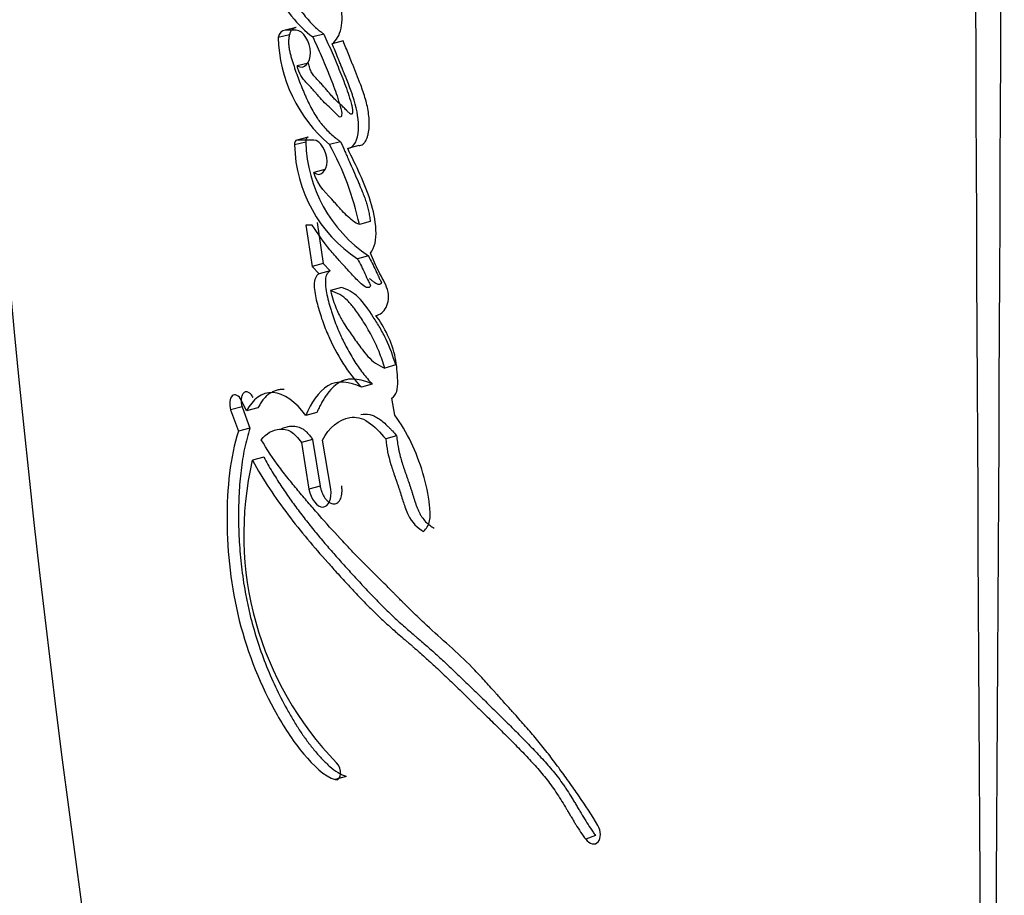
# Model space of a CAD drawing. Units: millimetres. Extents: x 0 to 1528, y 0 to 2204.
# Drawn here: x 974 to 987, y 1592 to 1604 of the extents above; entities that cross this region are included whole.
import ezdxf
from ezdxf import colors
from ezdxf.entities.mleader import LeaderData, LeaderLine
from ezdxf.math import Vec2, Vec3

# ---------------------------------------------------------------- set-up
doc = ezdxf.new("R2010")
doc.units = ezdxf.units.MM
doc.layers.add('DV1_Défaut', color=7, linetype='Continuous')
doc.layers.add('Défaut', color=7, linetype='Continuous')

# ---------------------------------------------------------------- blocks, each defined once
blk = doc.blocks.new('_DOT')
at = {"color": 0}
blk.add_line((0, 0), (-1, 0), dxfattribs=at)
at = {"color": 0, "const_width": 0.333}
blk.add_lwpolyline([(-0.1665, 0, 1), (0.1665, 0, 1)], format="xyb", close=True, dxfattribs=at)
blk = doc.blocks.new('SE')
at = {"layer": 'DV1_Défaut', "color": 7, "linetype": 'Continuous'}
for p, q in [((977.507, 1604.055), (977.349, 1604.017)), ((977.507, 1604.017), (977.349, 1604.017)), ((977.411, 1603.955), (977.252, 1603.917)), ((977.895, 1603.964), (977.739, 1603.925)), ((978.168, 1603.867), (978.013, 1603.828)), ((977.679, 1603.554), (977.521, 1603.515)), ((977.674, 1602.509), (977.516, 1602.469)), ((977.753, 1602.469), (977.516, 1602.469)), ((977.64, 1602.442), (977.483, 1602.401)), ((978.132, 1602.447), (977.977, 1602.406)), ((978.387, 1602.391), (978.233, 1602.349)), ((977.91, 1602.053), (977.754, 1602.012)), ((977.733, 1601.268), (977.642, 1601.268)), ((977.642, 1601.268), (977.731, 1600.688)), ((977.799, 1601.31), (977.888, 1600.731)), ((978.55, 1601.321), (978.397, 1601.278)), ((978.523, 1600.839), (978.369, 1600.796)), ((977.888, 1600.731), (977.731, 1600.688)), ((977.731, 1600.688), (977.829, 1600.584)), ((977.888, 1600.731), (977.985, 1600.627)), ((977.985, 1600.627), (977.829, 1600.584)), ((978.143, 1600.39), (977.988, 1600.347)), ((978.909, 1599.299), (978.757, 1599.254)), ((978.579, 1599.029), (978.426, 1598.985)), ((976.805, 1598.651), (976.736, 1598.799)), ((978.896, 1598.59), (978.855, 1598.833)), ((976.743, 1598.707), (976.581, 1598.666)), ((976.581, 1598.666), (976.69, 1598.367)), ((976.743, 1598.707), (976.851, 1598.409)), ((976.965, 1598.693), (976.805, 1598.651)), ((977.798, 1598.63), (977.64, 1598.586)), ((976.851, 1598.409), (976.69, 1598.367)), ((978.921, 1598.302), (978.769, 1598.256)), ((977.737, 1598.25), (977.58, 1598.206)), ((977.58, 1598.206), (977.686, 1597.549)), ((977.737, 1598.25), (977.843, 1597.593)), ((977.992, 1597.549), (977.878, 1598.241)), ((977.047, 1598), (976.887, 1597.957)), ((977.843, 1597.593), (977.686, 1597.549)), ((978.211, 1593.5), (978.056, 1593.454)), ((981.727, 1592.666), (981.589, 1592.613))]:
    blk.add_line(p, q, dxfattribs=at)
for centre, radius, start, end in [((7037.856, 1628.263), 6050.817, 180.0279401, 180.4966411), ((-5064.637, 1628.274), 6052.13, 359.5033628, 359.9719621), ((1166.413, 1618.404), 193.784, 179.93985, 192.69559), ((979.298, 1603.969), 2.047, 181.466, 229.7935), ((979.461, 1602.446), 1.979, 181.3111, 236.523), ((979.628, 1602.492), 1.988, 181.4471, 236.2366), ((974.317, 1600.402), 4.173, 12.1158, 28.6969), ((981.377, 1596.91), 4.611, 166.8664, 224.2678)]:
    blk.add_arc(centre, radius, start, end, dxfattribs=at)
for points, knots in [([(977.056, 1605.549), (977.016, 1605.506), (977.001, 1605.432), (976.996, 1605.261), (977.004, 1605.181), (977.057, 1604.919), (977.117, 1604.765), (977.339, 1604.316), (977.525, 1604.078), (977.739, 1603.925)], [0, 0, 0, 0, 0.125, 0.125, 0.25, 0.25, 0.5, 0.5, 1, 1, 1, 1]), ([(977.216, 1605.585), (977.211, 1605.579), (977.202, 1605.568), (977.186, 1605.541), (977.172, 1605.5), (977.162, 1605.443), (977.158, 1605.383), (977.158, 1605.321), (977.164, 1605.236), (977.18, 1605.129), (977.211, 1605.003), (977.251, 1604.881), (977.297, 1604.764), (977.367, 1604.614), (977.465, 1604.439), (977.575, 1604.284), (977.668, 1604.171), (977.741, 1604.093), (977.804, 1604.034), (977.856, 1603.993), (977.882, 1603.974), (977.895, 1603.964)], [0, 0, 0, 0, 0.015983, 0.03152, 0.063146, 0.094643, 0.126274, 0.157667, 0.189166, 0.251961, 0.314591, 0.377327, 0.439585, 0.501955, 0.626702, 0.750501, 0.812747, 0.875265, 0.937551, 0.968731, 1, 1, 1, 1]), ([(978.013, 1603.828), (978.071, 1603.877), (978.118, 1603.944), (978.16, 1604.147), (978.157, 1604.261), (978.09, 1604.598), (977.952, 1604.789), (977.841, 1604.956)], [0, 0, 0, 0, 0.25, 0.25, 0.5, 0.5, 1, 1, 1, 1]), ([(977.507, 1604.055), (977.501, 1604.055), (977.49, 1604.054), (977.47, 1604.047), (977.447, 1604.03), (977.429, 1604.003), (977.417, 1603.977), (977.413, 1603.962), (977.411, 1603.955)], [0, 0, 0, 0, 0.125031, 0.250584, 0.499468, 0.749318, 0.874626, 1, 1, 1, 1]), ([(977.521, 1603.515), (977.621, 1603.456), (977.709, 1603.558), (977.703, 1603.854), (977.607, 1604.017), (977.507, 1604.017)], [0, 0, 0, 0, 0.5, 0.5, 1, 1, 1, 1]), ([(977.411, 1603.955), (977.407, 1603.938), (977.401, 1603.905), (977.397, 1603.85), (977.401, 1603.792), (977.41, 1603.734), (977.424, 1603.677), (977.439, 1603.621), (977.457, 1603.565), (977.492, 1603.454), (977.538, 1603.327), (977.588, 1603.203), (977.618, 1603.133), (977.649, 1603.064), (977.688, 1602.978), (977.74, 1602.879), (977.786, 1602.801), (977.826, 1602.743), (977.867, 1602.689), (977.921, 1602.626), (977.99, 1602.559), (978.048, 1602.509), (978.096, 1602.472), (978.12, 1602.455), (978.132, 1602.447)], [0, 0, 0, 0, 0.031612, 0.063254, 0.09484, 0.126473, 0.157969, 0.189213, 0.220405, 0.251592, 0.376563, 0.439064, 0.470257, 0.501427, 0.563738, 0.626207, 0.688864, 0.719898, 0.75081, 0.812647, 0.874985, 0.937486, 0.968726, 1, 1, 1, 1]), ([(977.739, 1603.925), (977.782, 1603.831), (977.821, 1603.744), (977.873, 1603.623), (977.896, 1603.57), (977.933, 1603.481), (977.951, 1603.438), (977.984, 1603.356), (978.005, 1603.303), (978.036, 1603.221), (978.056, 1603.168), (978.085, 1603.082), (978.101, 1603.031), (978.128, 1602.939), (978.146, 1602.888), (978.148, 1602.819), (978.143, 1602.791), (978.109, 1602.797), (978.096, 1602.812), (978.048, 1602.861), (978.024, 1602.887), (977.93, 1602.973), (977.881, 1603.017), (977.811, 1603.099), (977.807, 1603.104), (977.789, 1603.125), (977.782, 1603.134), (977.773, 1603.144), (977.762, 1603.157), (977.748, 1603.173), (977.741, 1603.18), (977.724, 1603.2), (977.709, 1603.217), (977.686, 1603.241), (977.682, 1603.245), (977.662, 1603.267), (977.656, 1603.273), (977.64, 1603.289), (977.622, 1603.31), (977.597, 1603.341), (977.582, 1603.361), (977.548, 1603.416), (977.53, 1603.467), (977.521, 1603.515)], [0, 0, 0, 0, 0.125, 0.125, 0.1875, 0.1875, 0.25, 0.25, 0.3125, 0.3125, 0.375, 0.375, 0.4375, 0.4375, 0.5, 0.5, 0.53125, 0.53125, 0.5625, 0.5625, 0.625, 0.625, 0.75, 0.75, 0.765625, 0.765625, 0.78125, 0.78125, 0.796875, 0.796875, 0.8125, 0.8125, 0.84375, 0.84375, 0.859375, 0.859375, 0.875, 0.875, 0.90625, 0.90625, 0.9375, 0.9375, 1, 1, 1, 1]), ([(977.895, 1603.964), (977.934, 1603.877), (978.012, 1603.703), (978.105, 1603.482), (978.176, 1603.302), (978.226, 1603.166), (978.263, 1603.049), (978.284, 1602.973), (978.293, 1602.937), (978.297, 1602.919), (978.3, 1602.901), (978.302, 1602.883), (978.301, 1602.868), (978.3, 1602.857), (978.298, 1602.849), (978.295, 1602.842), (978.29, 1602.835), (978.28, 1602.833), (978.268, 1602.839), (978.257, 1602.848), (978.246, 1602.858), (978.235, 1602.869), (978.226, 1602.878), (978.218, 1602.886), (978.208, 1602.897), (978.184, 1602.921), (978.155, 1602.949), (978.129, 1602.973), (978.114, 1602.986), (978.099, 1602.999), (978.081, 1603.016), (978.059, 1603.037), (978.037, 1603.059), (978.016, 1603.082), (977.995, 1603.106), (977.974, 1603.13), (977.954, 1603.154), (977.926, 1603.187), (977.899, 1603.219), (977.871, 1603.25), (977.85, 1603.273), (977.829, 1603.295), (977.807, 1603.318), (977.786, 1603.34), (977.766, 1603.364), (977.746, 1603.39), (977.727, 1603.418), (977.71, 1603.449), (977.696, 1603.482), (977.686, 1603.518), (977.681, 1603.542), (977.679, 1603.554)], [0, 0, 0, 0, 0.124226, 0.248483, 0.310596, 0.372695, 0.434914, 0.465997, 0.473771, 0.481567, 0.489451, 0.497328, 0.505238, 0.509198, 0.513172, 0.517131, 0.521088, 0.528923, 0.536789, 0.544611, 0.552473, 0.560342, 0.568214, 0.572151, 0.576087, 0.591824, 0.623278, 0.639015, 0.646886, 0.654758, 0.670491, 0.686197, 0.701882, 0.717567, 0.733264, 0.748973, 0.76469, 0.780406, 0.81182, 0.827517, 0.843213, 0.858913, 0.874612, 0.890301, 0.905963, 0.921633, 0.937342, 0.952962, 0.968692, 0.984288, 1, 1, 1, 1]), ([(978.387, 1602.391), (978.398, 1602.393), (978.419, 1602.396), (978.445, 1602.41), (978.464, 1602.427), (978.48, 1602.446), (978.496, 1602.475), (978.511, 1602.513), (978.526, 1602.572), (978.537, 1602.652), (978.537, 1602.756), (978.521, 1602.897), (978.488, 1603.038), (978.443, 1603.175), (978.412, 1603.258), (978.386, 1603.325), (978.367, 1603.374), (978.347, 1603.423), (978.327, 1603.473), (978.307, 1603.522), (978.281, 1603.588), (978.248, 1603.671), (978.208, 1603.769), (978.181, 1603.835), (978.168, 1603.867)], [0, 0, 0, 0, 0.031453, 0.062952, 0.08091, 0.098756, 0.12575, 0.157136, 0.188478, 0.251202, 0.313828, 0.376371, 0.501258, 0.563564, 0.625805, 0.656957, 0.68813, 0.719316, 0.750504, 0.781693, 0.812881, 0.875256, 0.937628, 1, 1, 1, 1]), ([(978.233, 1602.349), (978.328, 1602.361), (978.374, 1602.476), (978.391, 1602.748), (978.367, 1602.883), (978.3, 1603.106), (978.28, 1603.162), (978.238, 1603.271), (978.228, 1603.297), (978.206, 1603.352), (978.202, 1603.362), (978.184, 1603.405), (978.179, 1603.418), (978.167, 1603.448), (978.161, 1603.462), (978.145, 1603.503), (978.136, 1603.525), (978.132, 1603.536), (978.126, 1603.551), (978.118, 1603.569), (978.115, 1603.578), (978.105, 1603.603), (978.099, 1603.618), (978.083, 1603.657), (978.065, 1603.7), (978.041, 1603.759), (978.027, 1603.795), (978.013, 1603.828)], [0, 0, 0, 0, 0.25, 0.25, 0.5, 0.5, 0.625, 0.625, 0.6875, 0.6875, 0.71875, 0.71875, 0.75, 0.75, 0.78125, 0.78125, 0.8125, 0.8125, 0.828125, 0.828125, 0.84375, 0.84375, 0.875, 0.875, 0.9375, 0.9375, 1, 1, 1, 1]), ([(977.674, 1602.509), (977.671, 1602.509), (977.665, 1602.509), (977.658, 1602.505), (977.652, 1602.498), (977.647, 1602.49), (977.643, 1602.48), (977.64, 1602.468), (977.639, 1602.455), (977.64, 1602.446), (977.64, 1602.442)], [0, 0, 0, 0, 0.124569, 0.249505, 0.374029, 0.499307, 0.623899, 0.749308, 0.873993, 1, 1, 1, 1]), ([(977.754, 1602.012), (977.85, 1601.94), (977.94, 1602.029), (977.941, 1602.309), (977.85, 1602.469), (977.753, 1602.469)], [0, 0, 0, 0, 0.5, 0.5, 1, 1, 1, 1]), ([(978.132, 1602.447), (978.152, 1602.401), (978.182, 1602.333), (978.222, 1602.241), (978.263, 1602.15), (978.313, 1602.036), (978.361, 1601.926), (978.394, 1601.848), (978.414, 1601.802), (978.435, 1601.751), (978.459, 1601.69), (978.485, 1601.619), (978.508, 1601.546), (978.527, 1601.471), (978.538, 1601.408), (978.545, 1601.358), (978.548, 1601.333), (978.55, 1601.321)], [0, 0, 0, 0, 0.124842, 0.187263, 0.249686, 0.374531, 0.499383, 0.549324, 0.586757, 0.624155, 0.686396, 0.748581, 0.810945, 0.873952, 0.936934, 0.968441, 1, 1, 1, 1]), ([(978.552, 1600.875), (978.616, 1600.951), (978.637, 1601.067), (978.623, 1601.344), (978.596, 1601.471), (978.469, 1601.875), (978.349, 1602.106), (978.233, 1602.349)], [0, 0, 0, 0, 0.25, 0.25, 0.5, 0.5, 1, 1, 1, 1]), ([(978.397, 1601.278), (978.333, 1601.3), (978.276, 1601.351), (978.187, 1601.437), (978.162, 1601.463), (978.116, 1601.514), (978.107, 1601.524), (978.073, 1601.562), (978.062, 1601.574), (977.937, 1601.713), (977.815, 1601.818), (977.754, 1602.012)], [0, 0, 0, 0, 0.25, 0.25, 0.375, 0.375, 0.4375, 0.4375, 0.5, 0.5, 1, 1, 1, 1]), ([(978.369, 1600.796), (978.407, 1600.726), (978.444, 1600.654), (978.49, 1600.555), (978.509, 1600.511), (978.531, 1600.465), (978.544, 1600.444), (978.558, 1600.414), (978.546, 1600.398), (978.513, 1600.382), (978.486, 1600.397), (978.435, 1600.432), (978.413, 1600.451), (978.362, 1600.5), (978.345, 1600.519), (978.291, 1600.577), (978.282, 1600.588), (978.218, 1600.656), (978.197, 1600.679), (978.174, 1600.705), (978.157, 1600.723), (978.134, 1600.748), (978.124, 1600.76), (978.073, 1600.816), (978.022, 1600.875), (977.898, 1601.024), (977.808, 1601.15), (977.733, 1601.268)], [0, 0, 0, 0, 0.125, 0.125, 0.1875, 0.1875, 0.21875, 0.21875, 0.25, 0.25, 0.3125, 0.3125, 0.375, 0.375, 0.4375, 0.4375, 0.5, 0.5, 0.5625, 0.5625, 0.59375, 0.59375, 0.625, 0.625, 0.75, 0.75, 1, 1, 1, 1]), ([(978.523, 1600.839), (978.541, 1600.805), (978.577, 1600.737), (978.62, 1600.649), (978.646, 1600.591), (978.658, 1600.564), (978.666, 1600.546), (978.676, 1600.524), (978.687, 1600.502), (978.696, 1600.488), (978.7, 1600.479), (978.704, 1600.473), (978.706, 1600.467), (978.707, 1600.462), (978.707, 1600.455), (978.703, 1600.447), (978.696, 1600.441), (978.685, 1600.434), (978.67, 1600.431), (978.651, 1600.436), (978.635, 1600.444), (978.623, 1600.452), (978.604, 1600.464), (978.577, 1600.486), (978.553, 1600.508), (978.541, 1600.519)], [0, 0, 0, 0, 0.167633, 0.335164, 0.419052, 0.440052, 0.461046, 0.502972, 0.544859, 0.565854, 0.576364, 0.586866, 0.597299, 0.602563, 0.607839, 0.62861, 0.649418, 0.670184, 0.711562, 0.75295, 0.794264, 0.814813, 0.835361, 0.917771, 1, 1, 1, 1]), ([(978.631, 1599.996), (978.688, 1600.009), (978.741, 1600.048), (978.806, 1600.174), (978.822, 1600.268), (978.764, 1600.458), (978.713, 1600.531), (978.627, 1600.702), (978.592, 1600.788), (978.552, 1600.875)], [0, 0, 0, 0, 0.25, 0.25, 0.5, 0.5, 0.75, 0.75, 1, 1, 1, 1]), ([(977.829, 1600.584), (977.783, 1600.558), (977.76, 1600.506), (977.76, 1600.378), (977.764, 1600.347), (977.779, 1600.259), (977.786, 1600.228), (977.807, 1600.143), (977.816, 1600.111), (977.841, 1600.028), (977.852, 1599.992), (977.89, 1599.879), (977.919, 1599.804), (978.074, 1599.444), (978.238, 1599.184), (978.426, 1598.985)], [0, 0, 0, 0, 0.125, 0.125, 0.1875, 0.1875, 0.25, 0.25, 0.3125, 0.3125, 0.375, 0.375, 0.5, 0.5, 1, 1, 1, 1]), ([(977.985, 1600.627), (977.976, 1600.621), (977.962, 1600.612), (977.945, 1600.591), (977.922, 1600.55), (977.912, 1600.464), (977.926, 1600.346), (977.951, 1600.228), (977.978, 1600.132), (978.002, 1600.055), (978.027, 1599.979), (978.06, 1599.885), (978.102, 1599.783), (978.14, 1599.697), (978.174, 1599.628), (978.213, 1599.552), (978.26, 1599.465), (978.318, 1599.368), (978.379, 1599.275), (978.443, 1599.187), (978.509, 1599.105), (978.556, 1599.055), (978.579, 1599.029)], [0, 0, 0, 0, 0.025307, 0.044347, 0.06332, 0.126266, 0.189385, 0.252136, 0.314707, 0.346069, 0.377505, 0.44009, 0.502259, 0.551892, 0.589148, 0.626475, 0.688944, 0.751439, 0.813554, 0.875496, 0.937564, 1, 1, 1, 1]), ([(978.909, 1599.299), (978.872, 1599.422), (978.829, 1599.547), (978.75, 1599.711), (978.718, 1599.771), (978.659, 1599.871), (978.628, 1599.921), (978.523, 1600.084), (978.463, 1600.171), (978.305, 1600.33), (978.226, 1600.366), (978.143, 1600.39)], [0, 0, 0, 0, 0.25, 0.25, 0.375, 0.375, 0.5, 0.5, 0.75, 0.75, 1, 1, 1, 1]), ([(977.988, 1600.347), (978.001, 1600.302), (978.025, 1600.216), (978.068, 1600.097), (978.122, 1599.979), (978.203, 1599.846), (978.31, 1599.69), (978.418, 1599.542), (978.52, 1599.409), (978.63, 1599.314), (978.713, 1599.275), (978.757, 1599.254)], [0, 0, 0, 0, 0.09311, 0.175698, 0.248884, 0.354609, 0.499638, 0.653334, 0.750287, 0.866662, 1, 1, 1, 1]), ([(978.757, 1599.254), (978.745, 1599.293), (978.719, 1599.372), (978.675, 1599.488), (978.624, 1599.602), (978.569, 1599.714), (978.507, 1599.825), (978.427, 1599.953), (978.336, 1600.085), (978.23, 1600.214), (978.114, 1600.304), (978.032, 1600.332), (977.988, 1600.347)], [0, 0, 0, 0, 0.080212, 0.160931, 0.242659, 0.32588, 0.411051, 0.498597, 0.63791, 0.749157, 0.864451, 1, 1, 1, 1]), ([(978.855, 1598.833), (978.925, 1598.872), (978.941, 1598.961), (978.935, 1599.136), (978.932, 1599.189), (978.922, 1599.289), (978.914, 1599.351), (978.861, 1599.616), (978.749, 1599.837), (978.631, 1599.996)], [0, 0, 0, 0, 0.25, 0.25, 0.375, 0.375, 0.5, 0.5, 1, 1, 1, 1]), ([(978.426, 1598.985), (978.256, 1599.065), (978.091, 1599.088), (977.814, 1598.922), (977.72, 1598.768), (977.64, 1598.586)], [0, 0, 0, 0, 0.5, 0.5, 1, 1, 1, 1]), ([(978.579, 1599.029), (978.558, 1599.039), (978.517, 1599.058), (978.434, 1599.085), (978.331, 1599.105), (978.233, 1599.099), (978.16, 1599.077), (978.091, 1599.041), (978.012, 1598.978), (977.944, 1598.895), (977.894, 1598.82), (977.86, 1598.76), (977.827, 1598.696), (977.807, 1598.652), (977.798, 1598.63)], [0, 0, 0, 0, 0.06257, 0.124823, 0.249359, 0.374294, 0.436458, 0.499099, 0.624122, 0.748717, 0.811477, 0.874321, 0.937127, 1, 1, 1, 1]), ([(976.736, 1598.799), (976.699, 1598.871), (976.64, 1598.897), (976.567, 1598.831), (976.556, 1598.746), (976.581, 1598.666)], [0, 0, 0, 0, 0.5, 0.5, 1, 1, 1, 1]), ([(976.897, 1598.841), (976.892, 1598.849), (976.883, 1598.866), (976.867, 1598.887), (976.849, 1598.903), (976.831, 1598.914), (976.813, 1598.92), (976.796, 1598.921), (976.779, 1598.916), (976.765, 1598.906), (976.752, 1598.891), (976.742, 1598.872), (976.735, 1598.85), (976.73, 1598.824), (976.728, 1598.797), (976.73, 1598.767), (976.734, 1598.737), (976.74, 1598.717), (976.743, 1598.707)], [0, 0, 0, 0, 0.062399, 0.12491, 0.187107, 0.249651, 0.311846, 0.374414, 0.436732, 0.499304, 0.561765, 0.624334, 0.686878, 0.749446, 0.811993, 0.874539, 0.937051, 1, 1, 1, 1]), ([(977.64, 1598.586), (977.503, 1598.782), (977.331, 1598.902), (977.021, 1598.918), (976.892, 1598.816), (976.805, 1598.651)], [0, 0, 0, 0, 0.5, 0.5, 1, 1, 1, 1]), ([(977.335, 1598.953), (977.316, 1598.954), (977.278, 1598.953), (977.224, 1598.941), (977.172, 1598.921), (977.123, 1598.892), (977.077, 1598.854), (977.036, 1598.807), (976.999, 1598.754), (976.976, 1598.713), (976.965, 1598.693)], [0, 0, 0, 0, 0.124317, 0.249607, 0.374398, 0.498779, 0.623886, 0.749396, 0.874502, 1, 1, 1, 1]), ([(978.418, 1598.603), (978.458, 1598.609), (978.521, 1598.61), (978.609, 1598.581), (978.675, 1598.542), (978.738, 1598.492), (978.79, 1598.443), (978.831, 1598.402), (978.872, 1598.359), (978.902, 1598.325), (978.921, 1598.302)], [0, 0, 0, 0, 0.249272, 0.374419, 0.499209, 0.623868, 0.749304, 0.811945, 0.874582, 1, 1, 1, 1]), ([(979.302, 1596.954), (979.341, 1596.988), (979.374, 1597.037), (979.399, 1597.165), (979.394, 1597.243), (979.372, 1597.474), (979.341, 1597.617), (979.246, 1597.929), (979.192, 1598.069), (979.062, 1598.342), (978.982, 1598.477), (978.896, 1598.59)], [0, 0, 0, 0, 0.125, 0.125, 0.25, 0.25, 0.5, 0.5, 0.75, 0.75, 1, 1, 1, 1]), ([(977.29, 1598.396), (977.312, 1598.408), (977.346, 1598.421), (977.394, 1598.432), (977.443, 1598.439), (977.507, 1598.438), (977.574, 1598.416), (977.627, 1598.378), (977.665, 1598.341), (977.702, 1598.298), (977.725, 1598.266), (977.737, 1598.25)], [0, 0, 0, 0, 0.16551, 0.248318, 0.331044, 0.497452, 0.663995, 0.748112, 0.831852, 0.915601, 1, 1, 1, 1]), ([(977.878, 1598.241), (977.963, 1598.416), (978.109, 1598.532), (978.302, 1598.564), (978.349, 1598.564), (978.43, 1598.546), (978.476, 1598.526), (978.612, 1598.432), (978.687, 1598.352), (978.769, 1598.256)], [0, 0, 0, 0, 0.5, 0.5, 0.625, 0.625, 0.75, 0.75, 1, 1, 1, 1]), ([(976.69, 1598.367), (976.573, 1598.001), (976.527, 1597.569), (976.533, 1596.647), (976.583, 1596.17), (976.823, 1595.226), (977.008, 1594.771), (977.35, 1594.167), (977.477, 1593.975), (977.747, 1593.654), (977.902, 1593.502), (978.056, 1593.454)], [0, 0, 0, 0, 0.25, 0.25, 0.5, 0.5, 0.75, 0.75, 0.875, 0.875, 1, 1, 1, 1]), ([(976.851, 1598.409), (976.824, 1598.315), (976.785, 1598.174), (976.748, 1597.971), (976.719, 1597.762), (976.696, 1597.49), (976.69, 1597.208), (976.694, 1596.979), (976.705, 1596.748), (976.73, 1596.454), (976.774, 1596.156), (976.821, 1595.918), (976.876, 1595.682), (976.961, 1595.389), (977.085, 1595.047), (977.229, 1594.72), (977.365, 1594.461), (977.481, 1594.263), (977.572, 1594.12), (977.668, 1593.985), (977.751, 1593.879), (977.82, 1593.799), (977.89, 1593.723), (977.981, 1593.635), (978.076, 1593.563), (978.153, 1593.52), (978.192, 1593.507), (978.211, 1593.5)], [0, 0, 0, 0, 0.062658, 0.093871, 0.125129, 0.187916, 0.250244, 0.281303, 0.312365, 0.374736, 0.437456, 0.468577, 0.499631, 0.561957, 0.624617, 0.686823, 0.749229, 0.780615, 0.81187, 0.843066, 0.874338, 0.890059, 0.905775, 0.937069, 0.968504, 0.984237, 1, 1, 1, 1]), ([(977.013, 1598.245), (977.078, 1598.337), (977.177, 1598.385), (977.32, 1598.397), (977.379, 1598.39), (977.478, 1598.332), (977.536, 1598.268), (977.58, 1598.206)], [0, 0, 0, 0, 0.5, 0.5, 0.75, 0.75, 1, 1, 1, 1]), ([(978.921, 1598.302), (978.925, 1598.272), (978.932, 1598.212), (978.944, 1598.137), (978.957, 1598.077), (978.971, 1598.017), (978.992, 1597.942), (979.016, 1597.868), (979.036, 1597.809), (979.051, 1597.765), (979.067, 1597.72), (979.087, 1597.662), (979.108, 1597.603), (979.127, 1597.543), (979.139, 1597.506), (979.148, 1597.476), (979.157, 1597.446), (979.169, 1597.409), (979.183, 1597.364), (979.199, 1597.32), (979.216, 1597.276), (979.234, 1597.234), (979.255, 1597.193), (979.285, 1597.142), (979.331, 1597.087), (979.39, 1597.037), (979.431, 1597.013), (979.451, 1597.001)], [0, 0, 0, 0, 0.062431, 0.124428, 0.155348, 0.186288, 0.248439, 0.311047, 0.342389, 0.373734, 0.40508, 0.436426, 0.49911, 0.53046, 0.561824, 0.57751, 0.593196, 0.624559, 0.655904, 0.687244, 0.718638, 0.750011, 0.781179, 0.812458, 0.87484, 0.937388, 1, 1, 1, 1]), ([(981.76, 1592.809), (981.672, 1592.961), (981.59, 1593.084), (981.441, 1593.298), (981.407, 1593.346), (981.321, 1593.466), (981.299, 1593.497), (981.259, 1593.553), (981.23, 1593.593), (981.164, 1593.682), (981.11, 1593.755), (981.016, 1593.876), (980.966, 1593.939), (980.863, 1594.064), (980.815, 1594.119), (980.708, 1594.242), (980.664, 1594.292), (980.592, 1594.372), (980.586, 1594.378), (980.56, 1594.407), (980.545, 1594.423), (980.495, 1594.479), (980.466, 1594.511), (980.435, 1594.546), (980.405, 1594.58), (980.358, 1594.632), (980.336, 1594.656), (980.319, 1594.675), (980.308, 1594.688), (980.273, 1594.727), (980.241, 1594.762), (980.196, 1594.812), (980.165, 1594.846), (980.094, 1594.924), (980.036, 1594.985), (979.785, 1595.243), (979.549, 1595.439), (979.296, 1595.675), (979.245, 1595.723), (979.133, 1595.832), (979.09, 1595.875), (979.02, 1595.944), (979.012, 1595.953), (978.986, 1595.978), (978.972, 1595.992), (978.95, 1596.015), (978.95, 1596.015), (978.937, 1596.028), (978.929, 1596.036), (978.899, 1596.066), (978.89, 1596.075), (978.871, 1596.095), (978.852, 1596.113), (978.826, 1596.139), (978.815, 1596.151), (978.782, 1596.183), (978.755, 1596.211), (978.7, 1596.266), (978.681, 1596.285), (978.621, 1596.344), (978.6, 1596.365), (978.523, 1596.441), (978.469, 1596.495), (978.399, 1596.567), (978.368, 1596.598), (978.318, 1596.649), (978.294, 1596.674), (978.227, 1596.745), (978.174, 1596.801), (978.023, 1596.964), (977.932, 1597.065), (977.782, 1597.235), (977.739, 1597.286), (977.664, 1597.372), (977.642, 1597.398), (977.594, 1597.455), (977.568, 1597.486), (977.527, 1597.535), (977.499, 1597.568), (977.455, 1597.621), (977.429, 1597.653), (977.364, 1597.734), (977.314, 1597.798), (977.184, 1597.973), (977.091, 1598.111), (977.013, 1598.245)], [0, 0, 0, 0, 0.0625, 0.0625, 0.09375, 0.09375, 0.109375, 0.109375, 0.125, 0.125, 0.15625, 0.15625, 0.1875, 0.1875, 0.21875, 0.21875, 0.25, 0.25, 0.257813, 0.257813, 0.265625, 0.265625, 0.28125, 0.28125, 0.296875, 0.296875, 0.304688, 0.304688, 0.3125, 0.3125, 0.328125, 0.328125, 0.34375, 0.34375, 0.375, 0.375, 0.5, 0.5, 0.53125, 0.53125, 0.5625, 0.5625, 0.570313, 0.570313, 0.578125, 0.578125, 0.582031, 0.582031, 0.585938, 0.585938, 0.59375, 0.59375, 0.601562, 0.601562, 0.609375, 0.609375, 0.625, 0.625, 0.640625, 0.640625, 0.65625, 0.65625, 0.6875, 0.6875, 0.703125, 0.703125, 0.71875, 0.71875, 0.75, 0.75, 0.8125, 0.8125, 0.84375, 0.84375, 0.859375, 0.859375, 0.875, 0.875, 0.890625, 0.890625, 0.90625, 0.90625, 0.9375, 0.9375, 1, 1, 1, 1]), ([(978.769, 1598.256), (978.783, 1598.129), (978.802, 1598.023), (978.86, 1597.833), (978.876, 1597.785), (978.906, 1597.702), (978.907, 1597.697), (978.923, 1597.652), (978.927, 1597.641), (978.935, 1597.619), (978.942, 1597.597), (978.952, 1597.568), (978.957, 1597.554), (978.978, 1597.49), (979.002, 1597.412), (979.034, 1597.312), (979.059, 1597.24), (979.134, 1597.081), (979.22, 1596.998), (979.302, 1596.954)], [0, 0, 0, 0, 0.25, 0.25, 0.375, 0.375, 0.40625, 0.40625, 0.4375, 0.4375, 0.46875, 0.46875, 0.5, 0.5, 0.625, 0.625, 0.75, 0.75, 1, 1, 1, 1]), ([(976.887, 1597.957), (977.043, 1597.673), (977.208, 1597.432), (977.483, 1597.067), (977.57, 1596.959), (977.762, 1596.728), (977.849, 1596.628), (977.976, 1596.486), (977.996, 1596.464), (978.044, 1596.41), (978.069, 1596.383), (978.122, 1596.325), (978.143, 1596.302), (978.195, 1596.246), (978.22, 1596.218), (978.264, 1596.17), (978.293, 1596.139), (978.338, 1596.091), (978.366, 1596.061), (978.437, 1595.987), (978.493, 1595.929), (978.586, 1595.836), (978.643, 1595.78), (978.74, 1595.688), (978.791, 1595.642), (978.901, 1595.544), (978.941, 1595.51), (979.011, 1595.45), (979.01, 1595.451), (979.023, 1595.439), (979.032, 1595.432), (979.065, 1595.404), (979.072, 1595.397), (979.093, 1595.38), (979.112, 1595.363), (979.138, 1595.341), (979.15, 1595.33), (979.184, 1595.301), (979.216, 1595.273), (979.265, 1595.23), (979.293, 1595.205), (979.373, 1595.133), (979.422, 1595.088), (979.532, 1594.986), (979.579, 1594.942), (979.69, 1594.836), (979.735, 1594.792), (979.848, 1594.684), (979.893, 1594.639), (980.004, 1594.532), (980.049, 1594.487), (980.134, 1594.404), (980.155, 1594.384), (980.207, 1594.332), (980.235, 1594.305), (980.293, 1594.248), (980.32, 1594.221), (980.366, 1594.176), (980.398, 1594.145), (980.446, 1594.096), (980.478, 1594.064), (980.531, 1594.011), (980.556, 1593.986), (980.604, 1593.937), (980.635, 1593.906), (980.687, 1593.852), (980.713, 1593.825), (980.787, 1593.747), (980.845, 1593.685), (980.941, 1593.576), (980.997, 1593.51), (981.092, 1593.389), (981.14, 1593.322), (981.234, 1593.178), (981.271, 1593.118), (981.326, 1593.026), (981.325, 1593.028), (981.335, 1593.01), (981.343, 1592.997), (981.37, 1592.951), (981.376, 1592.942), (981.393, 1592.914), (981.409, 1592.887), (981.43, 1592.851), (981.44, 1592.835), (981.468, 1592.79), (981.496, 1592.746), (981.538, 1592.683), (981.569, 1592.639), (981.589, 1592.613)], [0, 0, 0, 0, 0.125, 0.125, 0.1875, 0.1875, 0.25, 0.25, 0.265625, 0.265625, 0.28125, 0.28125, 0.296875, 0.296875, 0.3125, 0.3125, 0.328125, 0.328125, 0.34375, 0.34375, 0.375, 0.375, 0.40625, 0.40625, 0.4375, 0.4375, 0.46875, 0.46875, 0.472656, 0.472656, 0.476562, 0.476562, 0.484375, 0.484375, 0.492188, 0.492188, 0.5, 0.5, 0.515625, 0.515625, 0.53125, 0.53125, 0.5625, 0.5625, 0.59375, 0.59375, 0.625, 0.625, 0.65625, 0.65625, 0.6875, 0.6875, 0.703125, 0.703125, 0.71875, 0.71875, 0.734375, 0.734375, 0.75, 0.75, 0.765625, 0.765625, 0.78125, 0.78125, 0.796875, 0.796875, 0.8125, 0.8125, 0.84375, 0.84375, 0.875, 0.875, 0.90625, 0.90625, 0.9375, 0.9375, 0.941406, 0.941406, 0.945313, 0.945313, 0.953125, 0.953125, 0.960938, 0.960938, 0.96875, 0.96875, 0.984375, 0.984375, 1, 1, 1, 1]), ([(977.047, 1598), (977.066, 1597.966), (977.105, 1597.896), (977.185, 1597.762), (977.288, 1597.599), (977.417, 1597.412), (977.549, 1597.232), (977.684, 1597.057), (977.822, 1596.888), (977.963, 1596.722), (978.106, 1596.56), (978.226, 1596.426), (978.323, 1596.32), (978.397, 1596.24), (978.47, 1596.161), (978.568, 1596.057), (978.692, 1595.928), (978.818, 1595.804), (978.921, 1595.709), (978.998, 1595.64), (979.076, 1595.572), (979.142, 1595.515), (979.194, 1595.47), (979.247, 1595.425), (979.312, 1595.368), (979.391, 1595.3), (979.496, 1595.206), (979.626, 1595.086), (979.783, 1594.938), (979.939, 1594.787), (980.096, 1594.635), (980.252, 1594.481), (980.383, 1594.352), (980.488, 1594.249), (980.593, 1594.145), (980.724, 1594.013), (980.854, 1593.878), (980.958, 1593.767), (981.035, 1593.682), (981.111, 1593.594), (981.186, 1593.502), (981.246, 1593.421), (981.293, 1593.354), (981.339, 1593.285), (981.383, 1593.214), (981.427, 1593.143), (981.459, 1593.089), (981.491, 1593.035), (981.534, 1592.962), (981.588, 1592.872), (981.644, 1592.784), (981.691, 1592.715), (981.715, 1592.682), (981.727, 1592.666)], [0, 0, 0, 0, 0.015457, 0.031485, 0.062722, 0.093849, 0.12494, 0.156034, 0.187156, 0.218319, 0.249526, 0.280768, 0.296391, 0.312011, 0.327628, 0.343239, 0.37444, 0.405619, 0.421209, 0.436806, 0.452409, 0.468016, 0.47582, 0.483624, 0.499227, 0.514825, 0.530415, 0.561588, 0.592763, 0.623911, 0.655031, 0.686132, 0.717218, 0.732758, 0.748293, 0.779356, 0.810417, 0.825956, 0.841512, 0.85711, 0.872786, 0.888605, 0.896572, 0.904529, 0.920432, 0.928388, 0.936346, 0.944305, 0.952265, 0.968177, 0.984076, 0.992322, 1, 1, 1, 1]), ([(977.686, 1597.549), (977.709, 1597.412), (977.802, 1597.294), (977.963, 1597.298), (978.014, 1597.414), (977.992, 1597.549)], [0, 0, 0, 0, 0.5, 0.5, 1, 1, 1, 1]), ([(977.843, 1597.593), (977.846, 1597.577), (977.853, 1597.544), (977.87, 1597.496), (977.891, 1597.452), (977.917, 1597.413), (977.946, 1597.381), (977.976, 1597.358), (978.008, 1597.344), (978.039, 1597.34), (978.068, 1597.345), (978.094, 1597.361), (978.116, 1597.385), (978.134, 1597.416), (978.146, 1597.455), (978.152, 1597.498), (978.154, 1597.545), (978.149, 1597.577), (978.147, 1597.594)], [0, 0, 0, 0, 0.062526, 0.125186, 0.187441, 0.250032, 0.312288, 0.374699, 0.437188, 0.499419, 0.561994, 0.624393, 0.686889, 0.749543, 0.81193, 0.874685, 0.937047, 1, 1, 1, 1]), ([(981.589, 1592.613), (981.643, 1592.541), (981.723, 1592.526), (981.808, 1592.627), (981.805, 1592.73), (981.76, 1592.809)], [0, 0, 0, 0, 0.5, 0.5, 1, 1, 1, 1])]:
    blk.add_open_spline(points, degree=3, knots=knots, dxfattribs=at)
for points in [[(977.349, 1604.017), (977.304, 1604.017), (977.267, 1603.978), (977.252, 1603.917)], [(977.516, 1602.469), (977.493, 1602.469), (977.478, 1602.439), (977.483, 1602.401)], [(978.056, 1593.454), (978.145, 1593.426), (978.161, 1593.614), (978.075, 1593.691)]]:
    blk.add_open_spline(points, degree=3, dxfattribs=at)

msp = doc.modelspace()

# ---------------------------------------------------------------- block references
at = {"layer": 'Défaut'}
msp.add_blockref('SE', (0, 0), dxfattribs=at)

# ---------------------------------------------------------------- leaders
at = {"layer": 'Défaut', "color": 7, "linetype": 'Continuous'}
ml = msp.add_multileader_mtext('Standard', dxfattribs=at)
ml.set_content('{\\pxsm0.9;\\fSolid Edge ISO|b1||i0||c0|p34;\\W1.;26/01/2018\\P}', color=256)
ml.set_leader_properties()
ml.set_arrow_properties(name='DOT')
ml.build(insert=Vec2(0, 0))
ml.multileader.update_dxf_attribs({"leader_type": 0, "dogleg_length": 0, "arrow_head_size": 12})
ctx = ml.context
ctx.base_point, ctx.char_height, ctx.arrow_head_size, ctx.landing_gap_size = Vec3(1188.109, 2197.06), 12, 12, 4.2
notes = []
notes.append((ctx, [(0, (0, 0, 0), (0, 0), (1, 0), 1, [])]))
ctx.mtext.insert = Vec3(1190.109, 2203.18)
for ctx, leaders in notes:
    for number, flags, end, landing, length, lines in leaders:
        leader = LeaderData()
        leader.index, (leader.has_last_leader_line, leader.has_dogleg_vector, leader.attachment_direction) = number, flags
        leader.last_leader_point, leader.dogleg_vector, leader.dogleg_length = Vec3(end), Vec3(landing), length
        for number, points, colour, breaks in lines:
            line = LeaderLine()
            line.index, line.vertices, line.color, line.breaks = number, Vec3.list(points), colors.encode_raw_color(colour), breaks
            leader.lines.append(line)
        ctx.leaders.append(leader)

doc.saveas('drawing.dxf')
